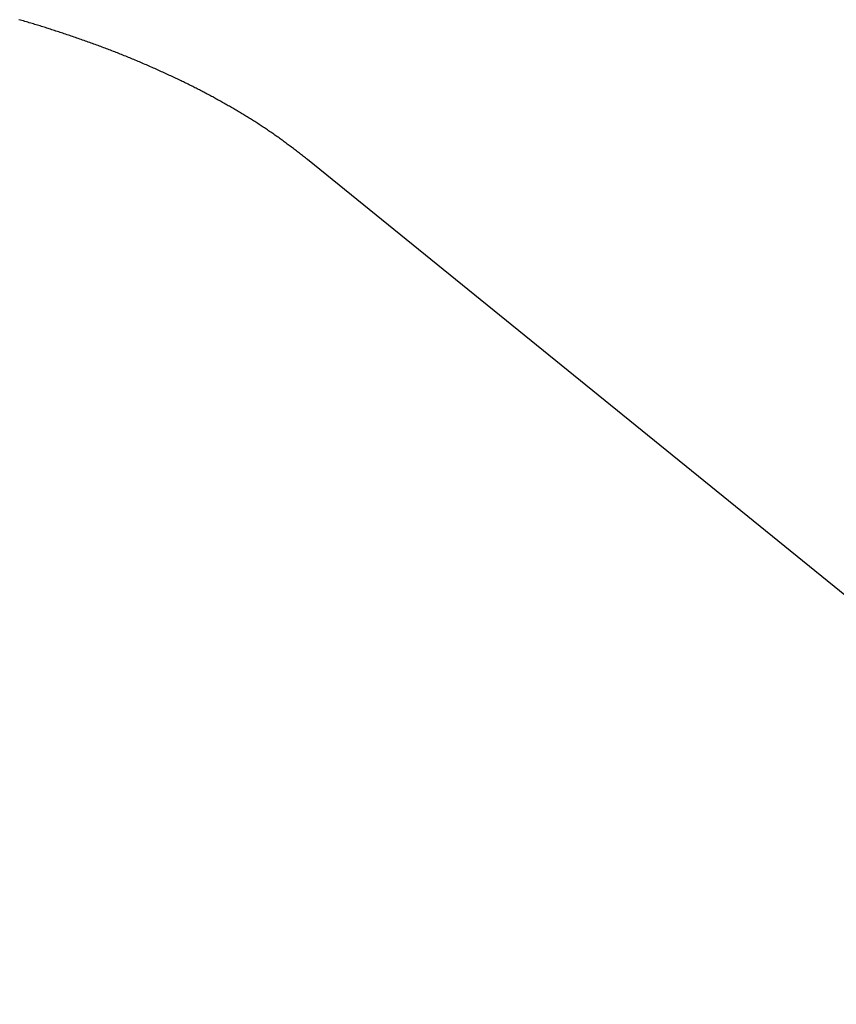
# Model space of a CAD drawing. Extents: x 29 to 425, y 2 to 289.
# Drawn here: x 104 to 105, y 159 to 160 of the extents above; entities that cross this region are included whole.
import ezdxf

# ---------------------------------------------------------------- set-up
doc = ezdxf.new("R2010")
doc.units = 0
doc.header["$MEASUREMENT"] = 0
doc.layers.add('M0', color=3, linetype='CONTINUOUS')

msp = doc.modelspace()

# ---------------------------------------------------------------- linework, layer by layer
at = {"layer": 'M0', "color": 7}
for p, q in [((104.012328, 159.835636), (104.010998, 159.836012)), ((104.013635, 159.835264), (104.012328, 159.835636)), ((104.014922, 159.834895), (104.013635, 159.835264)), ((104.01619, 159.834529), (104.014922, 159.834895)), ((104.01744, 159.834166), (104.01619, 159.834529)), ((104.018673, 159.833805), (104.01744, 159.834166)), ((104.01989, 159.833446), (104.018673, 159.833805)), ((104.021093, 159.83309), (104.01989, 159.833446)), ((104.022282, 159.832734), (104.021093, 159.83309)), ((104.02346, 159.832381), (104.022282, 159.832734)), ((104.024626, 159.832028), (104.02346, 159.832381)), ((104.025784, 159.831675), (104.024626, 159.832028)), ((104.026932, 159.831323), (104.025784, 159.831675)), ((104.028074, 159.830972), (104.026932, 159.831323)), ((104.029209, 159.83062), (104.028074, 159.830972)), ((104.03034, 159.830267), (104.029209, 159.83062)), ((104.031467, 159.829914), (104.03034, 159.830267)), ((104.032592, 159.829559), (104.031467, 159.829914)), ((104.033716, 159.829203), (104.032592, 159.829559)), ((104.034839, 159.828845), (104.033716, 159.829203)), ((104.035964, 159.828486), (104.034839, 159.828845)), ((104.037092, 159.828124), (104.035964, 159.828486)), ((104.038223, 159.827759), (104.037092, 159.828124)), ((104.039359, 159.827392), (104.038223, 159.827759)), ((104.040501, 159.827021), (104.039359, 159.827392)), ((104.04165, 159.826647), (104.040501, 159.827021)), ((104.042806, 159.82627), (104.04165, 159.826647)), ((104.043969, 159.825889), (104.042806, 159.82627)), ((104.045138, 159.825505), (104.043969, 159.825889)), ((104.046313, 159.825118), (104.045138, 159.825505)), ((104.047493, 159.824727), (104.046313, 159.825118)), ((104.048679, 159.824334), (104.047493, 159.824727)), ((104.049869, 159.823938), (104.048679, 159.824334)), ((104.051064, 159.823539), (104.049869, 159.823938)), ((104.052263, 159.823138), (104.051064, 159.823539)), ((104.053466, 159.822733), (104.052263, 159.823138)), ((104.054672, 159.822327), (104.053466, 159.822733)), ((104.055881, 159.821917), (104.054672, 159.822327)), ((104.057093, 159.821506), (104.055881, 159.821917)), ((104.058307, 159.821092), (104.057093, 159.821506)), ((104.059523, 159.820676), (104.058307, 159.821092)), ((104.060741, 159.820257), (104.059523, 159.820676)), ((104.06196, 159.819837), (104.060741, 159.820257)), ((104.06318, 159.819415), (104.06196, 159.819837)), ((104.064401, 159.818991), (104.06318, 159.819415)), ((104.065621, 159.818565), (104.064401, 159.818991)), ((104.066842, 159.818138), (104.065621, 159.818565)), ((104.068062, 159.817708), (104.066842, 159.818138)), ((104.069282, 159.817278), (104.068062, 159.817708)), ((104.0705, 159.816846), (104.069282, 159.817278)), ((104.071717, 159.816412), (104.0705, 159.816846)), ((104.072932, 159.815978), (104.071717, 159.816412)), ((104.074144, 159.815542), (104.072932, 159.815978)), ((104.075354, 159.815105), (104.074144, 159.815542)), ((104.076561, 159.814668), (104.075354, 159.815105)), ((104.077765, 159.814229), (104.076561, 159.814668)), ((104.078966, 159.813789), (104.077765, 159.814229)), ((104.080163, 159.813348), (104.078966, 159.813789)), ((104.081358, 159.812906), (104.080163, 159.813348)), ((104.082551, 159.812463), (104.081358, 159.812906)), ((104.083741, 159.812019), (104.082551, 159.812463)), ((104.084928, 159.811573), (104.083741, 159.812019)), ((104.086114, 159.811126), (104.084928, 159.811573)), ((104.087298, 159.810677), (104.086114, 159.811126)), ((104.08848, 159.810226), (104.087298, 159.810677)), ((104.089661, 159.809774), (104.08848, 159.810226)), ((104.09084, 159.80932), (104.089661, 159.809774)), ((104.092018, 159.808865), (104.09084, 159.80932)), ((104.093196, 159.808407), (104.092018, 159.808865)), ((104.094372, 159.807948), (104.093196, 159.808407)), ((104.095548, 159.807486), (104.094372, 159.807948)), ((104.096724, 159.807022), (104.095548, 159.807486)), ((104.0979, 159.806556), (104.096724, 159.807022)), ((104.099075, 159.806088), (104.0979, 159.806556)), ((104.100251, 159.805617), (104.099075, 159.806088)), ((104.101427, 159.805144), (104.100251, 159.805617)), ((104.102604, 159.804668), (104.101427, 159.805144)), ((104.103781, 159.804189), (104.102604, 159.804668)), ((104.104959, 159.803708), (104.103781, 159.804189)), ((104.106139, 159.803224), (104.104959, 159.803708)), ((104.10732, 159.802738), (104.106139, 159.803224)), ((104.108502, 159.802248), (104.10732, 159.802738)), ((104.109686, 159.801755), (104.108502, 159.802248)), ((104.110872, 159.80126), (104.109686, 159.801755)), ((104.11206, 159.800761), (104.110872, 159.80126)), ((104.11325, 159.800258), (104.11206, 159.800761)), ((104.114441, 159.799753), (104.11325, 159.800258)), ((104.115635, 159.799245), (104.114441, 159.799753)), ((104.116829, 159.798734), (104.115635, 159.799245)), ((104.118024, 159.798221), (104.116829, 159.798734)), ((104.119219, 159.797706), (104.118024, 159.798221)), ((104.120413, 159.797188), (104.119219, 159.797706)), ((104.121607, 159.796669), (104.120413, 159.797188)), ((104.1228, 159.796148), (104.121607, 159.796669)), ((104.123992, 159.795625), (104.1228, 159.796148)), ((104.125182, 159.795101), (104.123992, 159.795625)), ((104.126369, 159.794576), (104.125182, 159.795101)), ((104.127554, 159.794051), (104.126369, 159.794576)), ((104.128736, 159.793524), (104.127554, 159.794051)), ((104.129914, 159.792997), (104.128736, 159.793524)), ((104.131088, 159.79247), (104.129914, 159.792997)), ((104.132258, 159.791942), (104.131088, 159.79247)), ((104.133423, 159.791415), (104.132258, 159.791942)), ((104.134584, 159.790888), (104.133423, 159.791415)), ((104.135738, 159.790361), (104.134584, 159.790888)), ((104.136887, 159.789836), (104.135738, 159.790361)), ((104.138029, 159.789311), (104.136887, 159.789836)), ((104.139165, 159.788787), (104.138029, 159.789311)), ((104.140293, 159.788264), (104.139165, 159.788787)), ((104.141414, 159.787743), (104.140293, 159.788264)), ((104.142527, 159.787223), (104.141414, 159.787743)), ((104.143632, 159.786706), (104.142527, 159.787223)), ((104.144728, 159.78619), (104.143632, 159.786706)), ((104.145814, 159.785677), (104.144728, 159.78619)), ((104.146891, 159.785166), (104.145814, 159.785677)), ((104.147958, 159.784658), (104.146891, 159.785166)), ((104.149016, 159.784152), (104.147958, 159.784658)), ((104.150064, 159.783649), (104.149016, 159.784152)), ((104.151103, 159.783147), (104.150064, 159.783649)), ((104.152134, 159.782648), (104.151103, 159.783147)), ((104.153157, 159.78215), (104.152134, 159.782648)), ((104.154172, 159.781654), (104.153157, 159.78215)), ((104.155179, 159.781159), (104.154172, 159.781654)), ((104.15618, 159.780665), (104.155179, 159.781159)), ((104.157174, 159.780173), (104.15618, 159.780665)), ((104.158162, 159.779681), (104.157174, 159.780173)), ((104.159145, 159.77919), (104.158162, 159.779681)), ((104.160121, 159.778699), (104.159145, 159.77919)), ((104.161093, 159.778209), (104.160121, 159.778699)), ((104.162061, 159.777719), (104.161093, 159.778209)), ((104.163024, 159.777228), (104.162061, 159.777719)), ((104.163983, 159.776738), (104.163024, 159.777228)), ((104.164939, 159.776247), (104.163983, 159.776738)), ((104.165891, 159.775755), (104.164939, 159.776247)), ((104.166841, 159.775263), (104.165891, 159.775755)), ((104.167789, 159.774769), (104.166841, 159.775263)), ((104.168735, 159.774275), (104.167789, 159.774769)), ((104.169679, 159.773779), (104.168735, 159.774275)), ((104.170623, 159.773281), (104.169679, 159.773779)), ((104.171565, 159.772782), (104.170623, 159.773281)), ((104.172507, 159.772281), (104.171565, 159.772782)), ((104.173449, 159.771778), (104.172507, 159.772281)), ((104.174392, 159.771273), (104.173449, 159.771778)), ((104.175336, 159.770765), (104.174392, 159.771273)), ((104.17628, 159.770254), (104.175336, 159.770765)), ((104.177226, 159.769741), (104.17628, 159.770254)), ((104.178174, 159.769225), (104.177226, 159.769741)), ((104.179123, 159.768707), (104.178174, 159.769225)), ((104.180073, 159.768185), (104.179123, 159.768707)), ((104.181024, 159.767661), (104.180073, 159.768185)), ((104.181977, 159.767135), (104.181024, 159.767661)), ((104.18293, 159.766606), (104.181977, 159.767135)), ((104.183884, 159.766074), (104.18293, 159.766606)), ((104.184839, 159.765541), (104.183884, 159.766074)), ((104.185794, 159.765004), (104.184839, 159.765541)), ((104.18675, 159.764466), (104.185794, 159.765004)), ((104.187706, 159.763925), (104.18675, 159.764466)), ((104.188663, 159.763382), (104.187706, 159.763925)), ((104.189619, 159.762837), (104.188663, 159.763382)), ((104.190576, 159.762289), (104.189619, 159.762837)), ((104.191533, 159.76174), (104.190576, 159.762289)), ((104.192489, 159.761188), (104.191533, 159.76174)), ((104.193445, 159.760635), (104.192489, 159.761188)), ((104.194401, 159.76008), (104.193445, 159.760635)), ((104.195356, 159.759522), (104.194401, 159.76008)), ((104.196311, 159.758963), (104.195356, 159.759522)), ((104.197265, 159.758402), (104.196311, 159.758963)), ((104.198218, 159.75784), (104.197265, 159.758402)), ((104.19917, 159.757276), (104.198218, 159.75784)), ((104.200121, 159.75671), (104.19917, 159.757276)), ((104.201071, 159.756142), (104.200121, 159.75671)), ((104.202019, 159.755573), (104.201071, 159.756142)), ((104.202967, 159.755003), (104.202019, 159.755573)), ((104.203913, 159.754431), (104.202967, 159.755003)), ((104.204857, 159.753857), (104.203913, 159.754431)), ((104.205799, 159.753282), (104.204857, 159.753857)), ((104.20674, 159.752706), (104.205799, 159.753282)), ((104.207679, 159.752129), (104.20674, 159.752706)), ((104.208616, 159.75155), (104.207679, 159.752129)), ((104.209552, 159.750969), (104.208616, 159.75155)), ((104.210486, 159.750387), (104.209552, 159.750969)), ((104.211418, 159.749803), (104.210486, 159.750387)), ((104.212348, 159.749218), (104.211418, 159.749803)), ((104.213277, 159.748631), (104.212348, 159.749218)), ((104.214204, 159.748042), (104.213277, 159.748631)), ((104.215129, 159.747451), (104.214204, 159.748042)), ((104.216053, 159.746859), (104.215129, 159.747451)), ((104.216974, 159.746265), (104.216053, 159.746859)), ((104.217894, 159.745669), (104.216974, 159.746265)), ((104.218813, 159.745071), (104.217894, 159.745669)), ((104.219729, 159.744471), (104.218813, 159.745071)), ((104.220644, 159.743869), (104.219729, 159.744471)), ((104.221558, 159.743265), (104.220644, 159.743869)), ((104.222469, 159.742659), (104.221558, 159.743265)), ((104.223379, 159.742051), (104.222469, 159.742659)), ((104.224287, 159.741441), (104.223379, 159.742051)), ((104.225193, 159.740828), (104.224287, 159.741441)), ((104.226098, 159.740213), (104.225193, 159.740828)), ((104.227001, 159.739596), (104.226098, 159.740213)), ((104.227902, 159.738977), (104.227001, 159.739596)), ((104.228801, 159.738355), (104.227902, 159.738977)), ((104.229699, 159.737731), (104.228801, 159.738355)), ((104.230595, 159.737104), (104.229699, 159.737731)), ((104.23149, 159.736475), (104.230595, 159.737104)), ((104.232382, 159.735843), (104.23149, 159.736475)), ((104.233273, 159.735209), (104.232382, 159.735843)), ((104.234162, 159.734572), (104.233273, 159.735209)), ((104.23505, 159.733933), (104.234162, 159.734572)), ((104.235936, 159.733292), (104.23505, 159.733933)), ((104.236821, 159.732648), (104.235936, 159.733292)), ((104.237704, 159.732002), (104.236821, 159.732648)), ((104.238586, 159.731354), (104.237704, 159.732002)), ((104.239466, 159.730705), (104.238586, 159.731354)), ((104.240345, 159.730053), (104.239466, 159.730705)), ((104.241223, 159.729399), (104.240345, 159.730053)), ((104.2421, 159.728744), (104.241223, 159.729399)), ((104.242976, 159.728087), (104.2421, 159.728744)), ((104.24385, 159.727429), (104.242976, 159.728087)), ((104.244724, 159.726769), (104.24385, 159.727429)), ((104.245597, 159.726107), (104.244724, 159.726769)), ((104.246469, 159.725445), (104.245597, 159.726107)), ((104.24734, 159.724781), (104.246469, 159.725445)), ((104.24821, 159.724116), (104.24734, 159.724781)), ((104.24908, 159.72345), (104.24821, 159.724116)), ((104.249949, 159.722783), (104.24908, 159.72345)), ((104.250818, 159.722116), (104.249949, 159.722783)), ((104.251686, 159.721447), (104.250818, 159.722116)), ((104.252553, 159.720778), (104.251686, 159.721447)), ((104.25342, 159.720108), (104.252553, 159.720778)), ((104.254287, 159.719438), (104.25342, 159.720108)), ((104.255154, 159.718767), (104.254287, 159.719438)), ((104.25602, 159.718096), (104.255154, 159.718767)), ((104.256886, 159.717425), (104.25602, 159.718096)), ((104.257752, 159.716753), (104.256886, 159.717425)), ((104.258618, 159.716082), (104.257752, 159.716753)), ((105.152276, 158.991706), (104.258618, 159.716082))]:
    msp.add_line(p, q, dxfattribs=at)

doc.saveas('drawing.dxf')
